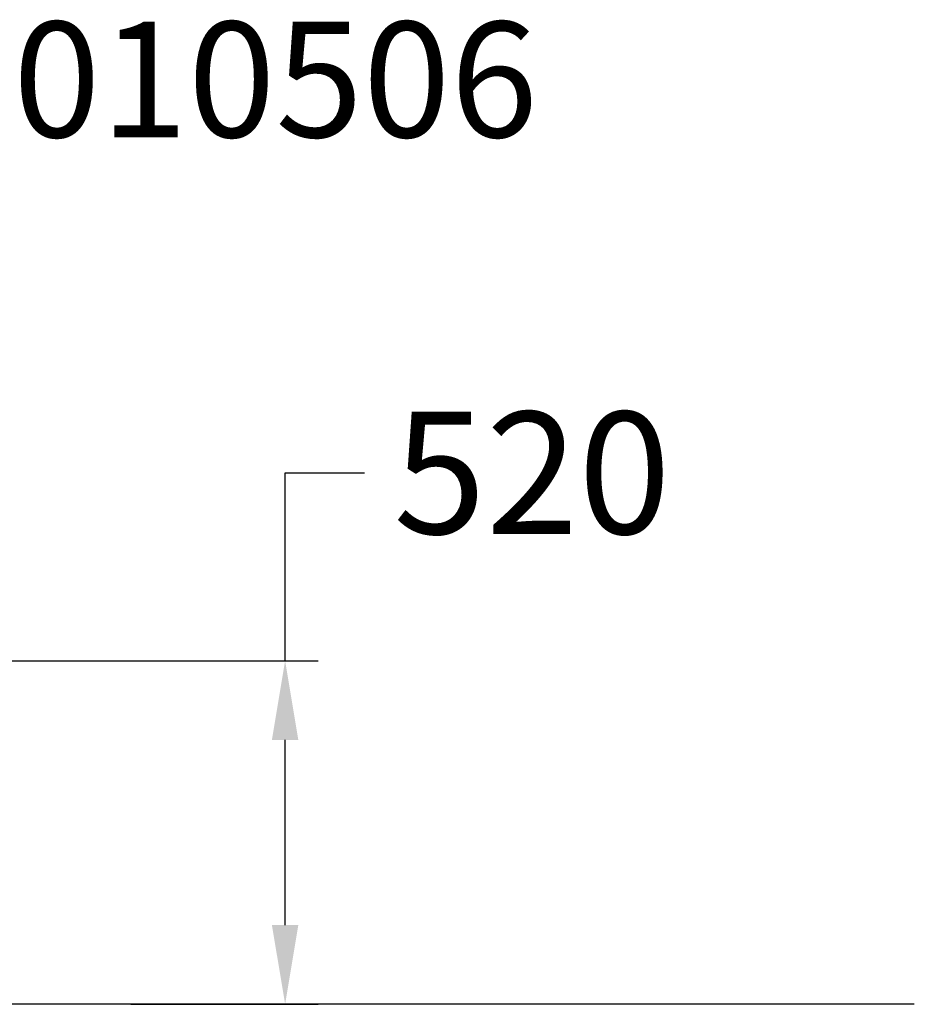
# Model space of a CAD drawing. Extents: x -1761 to 1588, y -4 to 1492.
# Drawn here: x 232 to 1588, y 0 to 1492 of the extents above; entities that cross this region are included whole.
import ezdxf

# ---------------------------------------------------------------- set-up
doc = ezdxf.new("R2010")
doc.units = 0
doc.header["$LTSCALE"] = 5
doc.header["$PDMODE"] = 33
doc.header["$PDSIZE"] = 20
doc.layers.get('Defpoints').update_dxf_attribs({"linetype": 'CONTINUOUS'})
for name, color, linetype in [('Lg_area', 4, 'CONTINUOUS'), ('Lg_dim', 7, 'CONTINUOUS'), ('Lg_txt', 4, 'CONTINUOUS')]:
    doc.layers.add(name, color=color, linetype=linetype)
doc.styles.add('LG1', font='ARIAL.TTF', dxfattribs={"height": 185})
doc.styles.add('LG2', font='ariblk.TTF', dxfattribs={"height": 185})
doc.styles.get("Standard").update_dxf_attribs({"font": 'SIMPLEX'})
doc.dimstyles.new('LG_DIM', dxfattribs={"dimtxt": 2.5, "dimasz": 2.5, "dimexe": 1.25, "dimexo": 0.625, "dimtad": 1, "dimdec": 4, "dimdsep": 46, "dimlunit": 6, "dimtxsty": 'Standard', "dimcen": 2.5, "dimadec": 0, "dimazin": 0, "dimtfac": 1, "dimtdec": 4, "dimtmove": 0, "dimatfit": 3, "dimfxl": 0, "dimtolj": 1, "dimtzin": 0, "dimarcsym": 0})

# ---------------------------------------------------------------- blocks, each defined once
blk = doc.blocks.new('prodnum')
at = {"layer": 'Lg_txt'}
for s, height, style, p in [('LAPPSET', 175, 'LG2', (0, 0)), ('®', 60, 'LG1', (1232.6, -2.3))]:
    blk.add_text(s, height=height, dxfattribs=dict(at, style=style)).set_placement(p)
at = {"layer": 'Lg_txt', "style": 'LG1'}
blk.add_attdef('PRODNUM', (1500, 0), '', height=175, dxfattribs=at)
blk = doc.blocks.new('*D6')
at = {"layer": 'Defpoints', "color": 0}
for p in [(-21.2, 520.7), (399.9, 0), (634.6, 0)]:
    blk.add_point(p, dxfattribs=at)
at = {"layer": 'Lg_dim', "color": 0, "lineweight": -2}
for p, q in [((634.6, 520.7), (634.6, 805.3)), ((634.6, 805.3), (754.6, 805.3)), ((-20.2, 520.7), (684.6, 520.7)), ((634.6, 120), (634.6, 400.7)), ((400.9, 0), (684.6, 0))]:
    blk.add_line(p, q, dxfattribs=at)
at = {"layer": 'Lg_dim', "color": 0}
for points in [[(614.6, 400.7), (654.6, 400.7), (634.6, 520.7)], [(614.6, 120), (654.6, 120), (634.6, 0)]]:
    blk.add_solid(points, dxfattribs=at)
at = {"layer": 'Lg_dim', "color": 4, "insert": (1008.7, 805.3), "char_height": 185, "attachment_point": 5, "style": 'LG1'}
blk.add_mtext('\\A1;520', dxfattribs=at)

msp = doc.modelspace()

# ---------------------------------------------------------------- linework, layer by layer
at = {"layer": 'Lg_area'}
msp.add_line((1587.7571, -0.0015), (59.2703, -0.0015), dxfattribs=at)

# ---------------------------------------------------------------- block references
at = {"layer": 'Lg_txt'}
msp.add_blockref('prodnum', (-1277.5865, 1313.8638), dxfattribs=at).add_auto_attribs({'PRODNUM': '010506'})

# ---------------------------------------------------------------- dimensions: what is measured, and where the dimension line sits
at = {"layer": 'Lg_dim'}
dim = msp.add_linear_dim(base=(634.6074, -0.0015), p1=(-21.17, 520.7436), p2=(399.9422, -0.0015), angle=90, dimstyle='LG_DIM', override={"dimtxt": 185, "dimasz": 120, "dimexe": 50, "dimexo": 1, "dimgap": 50, "dimtad": 0, "dimtih": 1, "dimtoh": 1, "dimdec": 0, "dimrnd": 10, "dimlunit": 2, "dimtxsty": 'LG1', "dimclrt": 4, "dimadec": 4, "dimtdec": 0}, dxfattribs=at)
dim.commit()
dim.dimension.update_dxf_attribs({"geometry": '*D6', "text_midpoint": (1008.6627, 805.2892), "dimtype": 160})

doc.saveas('drawing.dxf')
